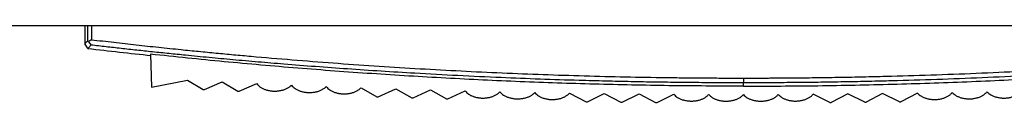
# Model space of a CAD drawing. Units: millimetres. Extents: x 0 to 630, y 0 to 891.
# Drawn here: x 251 to 340, y 601 to 608 of the extents above; entities that cross this region are included whole.
import ezdxf

# ---------------------------------------------------------------- set-up
doc = ezdxf.new("R2010")
doc.units = ezdxf.units.MM
doc.layers.add('1', color=7, linetype='Continuous')

# ---------------------------------------------------------------- blocks, each defined once
blk = doc.blocks.new('88-911-_色_', base_point=(669.765, -345))
at = {"layer": '1', "color": 7, "linetype": 'Continuous'}
blk.add_line((88, 608.246), (406, 608.246), dxfattribs=at)
blk = doc.blocks.new('88-912-_色___11', base_point=(691.766, 126.426))
at = {"color": 7, "linetype": 'Continuous'}
for p, q in [((256.611, 608.246), (256.611, 606.562)), ((256.887, 606.869), (256.887, 608.246)), ((257.208, 608.246), (257.208, 606.954)), ((256.611, 606.562), (256.845, 606.231)), ((256.963, 606.774), (256.887, 606.869)), ((262.552, 605.644), (262.637, 602.675)), ((262.637, 602.675), (265.877, 603.299)), ((265.877, 603.299), (267.275, 602.467)), ((267.402, 602.46), (269.003, 603.144)), ((269.003, 603.144), (270.408, 602.317)), ((270.536, 602.311), (272.13, 602.999)), ((316, 603.495), (316, 603.066)), ((316, 602.762), (316, 603.066)), ((281.519, 602.625), (282.953, 601.815)), ((283.08, 601.811), (284.651, 602.52)), ((284.651, 602.52), (286.091, 601.715)), ((286.219, 601.711), (287.783, 602.425)), ((287.783, 602.425), (289.23, 601.625)), ((289.358, 601.621), (290.916, 602.34)), ((300.32, 602.145), (301.811, 601.363)), ((301.939, 601.362), (303.455, 602.1)), ((303.455, 602.1), (304.937, 601.323)), ((305.064, 601.322), (306.591, 602.065)), ((306.591, 602.065), (308.079, 601.293)), ((308.207, 601.292), (309.727, 602.04)), ((323.793, 601.292), (322.273, 602.04)), ((325.409, 602.065), (323.921, 601.293)), ((326.936, 601.322), (325.409, 602.065)), ((328.545, 602.1), (327.063, 601.323)), ((330.061, 601.362), (328.545, 602.1)), ((331.68, 602.145), (330.189, 601.363))]:
    blk.add_line(p, q, dxfattribs=at)
blk.add_lwpolyline([(256.963, 606.774), (257.07, 606.62), (257.177, 606.467)], dxfattribs=at)
for points, knots in [([(256.611, 606.562), (256.633, 606.588), (256.678, 606.639), (256.747, 606.716), (256.816, 606.792), (256.863, 606.843), (256.887, 606.869)], [0, 0, 0, 0, 0.1023246, 0.205092, 0.3086051, 0.4125716, 0.4125716, 0.4125716, 0.4125716]), ([(257.177, 606.467), (257.153, 606.441), (257.105, 606.389), (257.035, 606.313), (256.968, 606.237), (256.925, 606.188), (256.903, 606.163)], [0, 0, 0, 0, 0.1061995, 0.2119093, 0.3107799, 0.4092258, 0.4092258, 0.4092258, 0.4092258]), ([(257.208, 606.954), (257.167, 606.924), (257.085, 606.865), (257.004, 606.804), (256.963, 606.774)], [0, 0, 0, 0, 0.1522632, 0.3043089, 0.3043089, 0.3043089, 0.3043089]), ([(316, 603.066), (315.695, 603.066), (315.084, 603.067), (314.153, 603.069), (313.205, 603.073), (312.226, 603.079), (311.23, 603.088), (310.203, 603.098), (309.16, 603.111), (308.085, 603.126), (306.995, 603.144), (305.872, 603.165), (304.734, 603.189), (303.564, 603.216), (302.379, 603.246), (300.406, 603.301), (297.662, 603.389), (294.022, 603.532), (290.258, 603.708), (286.653, 603.903), (283.332, 604.106), (280.35, 604.307), (277.423, 604.52), (274.742, 604.731), (272.253, 604.94), (270.012, 605.138), (267.829, 605.341), (265.916, 605.527), (264.215, 605.698), (262.748, 605.85), (261.304, 606.004), (259.905, 606.157), (258.53, 606.312), (257.628, 606.416), (257.177, 606.467)], [0, 0, 0, 0, 0.915768, 1.831533, 2.795069, 3.7586, 4.769875, 5.78114, 6.840125, 7.899098, 9.00577, 10.112423, 11.266761, 12.421074, 13.623062, 14.825018, 18.342021, 21.858667, 25.752656, 29.646016, 32.689837, 35.7332, 38.614134, 41.494615, 43.800936, 46.106952, 48.242388, 50.377552, 51.874685, 53.371689, 54.80124, 56.230656, 57.592602, 58.954483, 58.954483, 58.954483, 58.954483]), ([(257.208, 606.954), (257.546, 606.915), (258.221, 606.836), (259.234, 606.719), (260.246, 606.604), (261.258, 606.492), (262.269, 606.381), (263.279, 606.273), (264.289, 606.167), (265.489, 606.044), (266.879, 605.905), (268.459, 605.751), (270.037, 605.603), (272.32, 605.397), (275.312, 605.142), (279.006, 604.854), (282.695, 604.595), (287.615, 604.286), (293.777, 603.967), (299.947, 603.74), (304.885, 603.613), (307.972, 603.556), (310.441, 603.524), (311.924, 603.511), (313.035, 603.504), (313.713, 603.5), (314.328, 603.498), (314.882, 603.496), (315.44, 603.495), (315.813, 603.495), (316, 603.495)], [0, 0, 0, 0, 1.019903, 2.039845, 3.058107, 4.076441, 5.093104, 6.109827, 7.124903, 8.140043, 9.728185, 11.316481, 12.899714, 14.483103, 18.19497, 21.907638, 25.59838, 29.289863, 36.697248, 44.106697, 47.811347, 51.516217, 53.368866, 55.221548, 55.962697, 56.703849, 57.255509, 57.80717, 58.367346, 58.927523, 58.927523, 58.927523, 58.927523]), ([(316, 603.495), (316.015, 603.495), (316.046, 603.495), (316.162, 603.495), (316.347, 603.495), (316.602, 603.495), (316.857, 603.496), (317.197, 603.496), (317.621, 603.498), (318.131, 603.499), (318.641, 603.502), (319.32, 603.506), (320.169, 603.512), (321.528, 603.524), (323.226, 603.545), (325.263, 603.578), (327.301, 603.62), (330.016, 603.686), (333.411, 603.79), (337.483, 603.948), (341.553, 604.138), (345.621, 604.362), (349.685, 604.619), (353.07, 604.861), (355.776, 605.071), (357.805, 605.237), (359.834, 605.411), (361.861, 605.593), (363.887, 605.784), (365.912, 605.983), (367.936, 606.19), (369.622, 606.369), (370.97, 606.517), (371.981, 606.63), (372.991, 606.744), (373.749, 606.832), (374.254, 606.891), (374.47, 606.916), (374.649, 606.938), (374.744, 606.949), (374.792, 606.954)], [0, 0, 0, 0, 0.046329, 0.092659, 0.347468, 0.602273, 0.857074, 1.111872, 1.621456, 2.131026, 2.640582, 3.150125, 4.169173, 5.188174, 7.226052, 9.263793, 11.301432, 13.339, 17.414029, 21.48925, 25.564115, 29.637764, 33.710362, 37.782227, 39.817991, 41.853682, 43.889359, 45.924891, 47.960062, 49.994885, 52.029404, 54.063659, 55.0807, 56.097691, 57.114636, 58.131542, 58.385762, 58.639981, 58.783806, 58.92763, 58.92763, 58.92763, 58.92763]), ([(374.823, 606.467), (374.79, 606.464), (374.724, 606.456), (374.573, 606.438), (374.371, 606.415), (373.865, 606.357), (373.106, 606.27), (372.094, 606.157), (371.081, 606.046), (369.73, 605.9), (368.041, 605.724), (366.013, 605.519), (363.984, 605.323), (361.953, 605.135), (359.922, 604.956), (357.89, 604.784), (355.857, 604.62), (353.145, 604.413), (349.753, 604.175), (345.68, 603.921), (341.604, 603.7), (337.526, 603.512), (333.446, 603.357), (330.044, 603.255), (327.323, 603.189), (325.282, 603.148), (323.24, 603.115), (321.539, 603.095), (320.177, 603.082), (319.327, 603.076), (318.646, 603.073), (318.135, 603.07), (317.625, 603.068), (317.199, 603.067), (316.859, 603.067), (316.603, 603.066), (316.348, 603.066), (316.162, 603.066), (316.046, 603.066), (316.015, 603.066), (316, 603.066)], [0, 0, 0, 0, 0.100106, 0.200209, 0.454893, 0.709573, 1.728318, 2.747141, 3.766002, 4.784921, 6.822951, 8.861274, 10.899927, 12.938952, 14.978363, 17.01794, 19.057552, 21.097256, 25.177056, 29.257652, 33.339353, 37.422311, 41.505659, 45.588832, 47.630478, 49.672194, 51.714014, 53.755968, 54.777007, 55.798092, 56.308653, 56.819227, 57.329814, 57.840415, 58.095722, 58.351031, 58.60634, 58.861662, 58.908075, 58.954464, 58.954464, 58.954464, 58.954464]), ([(256.845, 606.231), (256.848, 606.227), (256.855, 606.218), (256.865, 606.206), (256.873, 606.196), (256.88, 606.188), (256.885, 606.182), (256.89, 606.177), (256.894, 606.172), (256.897, 606.169), (256.899, 606.166), (256.901, 606.165), (256.902, 606.163), (256.903, 606.163), (256.903, 606.163)], [0, 0, 0, 0, 0.01626582, 0.03197083, 0.04673029, 0.05566541, 0.06395428, 0.07139208, 0.07674546, 0.08131805, 0.08497007, 0.087508, 0.08906759, 0.08966006, 0.08966006, 0.08966006, 0.08966006]), ([(256.903, 606.163), (257.85, 606.054), (259.744, 605.834), (261.64, 605.631), (262.588, 605.529)], [0, 0, 0, 0, 2.859774, 5.720268, 5.720268, 5.720268, 5.720268]), ([(316, 602.762), (313.761, 602.771), (309.284, 602.789), (302.571, 602.93), (295.865, 603.154), (289.169, 603.471), (282.486, 603.876), (275.821, 604.373), (269.176, 604.952), (264.758, 605.413), (262.552, 605.644)], [0, 0, 0, 0, 6.717925, 13.431267, 20.14175, 26.846603, 33.54201, 40.22645, 46.896636, 53.551551, 53.551551, 53.551551, 53.551551]), ([(316, 602.762), (318.239, 602.771), (322.716, 602.789), (329.429, 602.93), (336.135, 603.154), (342.831, 603.471), (349.514, 603.876), (356.179, 604.373), (362.824, 604.952), (367.242, 605.413), (369.448, 605.644)], [0, 0, 0, 0, 6.717925, 13.431267, 20.14175, 26.846603, 33.54201, 40.22645, 46.896636, 53.551551, 53.551551, 53.551551, 53.551551]), ([(272.13, 602.999), (272.174, 602.939), (272.261, 602.82), (272.41, 602.701), (272.542, 602.616), (272.656, 602.555), (272.776, 602.5), (272.905, 602.452), (273.039, 602.411), (273.179, 602.378), (273.323, 602.351), (273.47, 602.333), (273.619, 602.322), (273.77, 602.32), (273.92, 602.325), (274.069, 602.338), (274.215, 602.359), (274.358, 602.388), (274.497, 602.424), (274.629, 602.467), (274.755, 602.517), (274.873, 602.573), (274.983, 602.636), (275.084, 602.705), (275.177, 602.78), (275.232, 602.836), (275.259, 602.864)], [0, 0, 0, 0, 0.220592, 0.441276, 0.566842, 0.692379, 0.827241, 0.962119, 1.1046, 1.247081, 1.394866, 1.542654, 1.693065, 1.843477, 1.99366, 2.143844, 2.290961, 2.438076, 2.57949, 2.720905, 2.854399, 2.987878, 3.111832, 3.235815, 3.353055, 3.470138, 3.470138, 3.470138, 3.470138]), ([(275.259, 602.864), (275.303, 602.805), (275.391, 602.686), (275.541, 602.567), (275.674, 602.482), (275.788, 602.422), (275.909, 602.368), (276.038, 602.32), (276.172, 602.28), (276.313, 602.246), (276.457, 602.22), (276.604, 602.202), (276.754, 602.192), (276.904, 602.19), (277.054, 602.196), (277.203, 602.209), (277.349, 602.231), (277.492, 602.26), (277.63, 602.296), (277.762, 602.34), (277.888, 602.391), (278.005, 602.447), (278.115, 602.511), (278.215, 602.58), (278.308, 602.655), (278.362, 602.711), (278.388, 602.739)], [0, 0, 0, 0, 0.221179, 0.44245, 0.568312, 0.694146, 0.829265, 0.9644, 1.107076, 1.249752, 1.397657, 1.545563, 1.69601, 1.846456, 1.996589, 2.146721, 2.293704, 2.440684, 2.581891, 2.723097, 2.856326, 2.989538, 3.11319, 3.236872, 3.353799, 3.470568, 3.470568, 3.470568, 3.470568]), ([(267.275, 602.467), (267.28, 602.464), (267.289, 602.459), (267.301, 602.455), (267.312, 602.453), (267.32, 602.451), (267.329, 602.45), (267.337, 602.45), (267.346, 602.449), (267.355, 602.45), (267.363, 602.45), (267.374, 602.452), (267.388, 602.455), (267.397, 602.459), (267.402, 602.46)], [0, 0, 0, 0, 0.01556, 0.0311219, 0.0395345, 0.0479464, 0.0565922, 0.0652383, 0.0739567, 0.0826749, 0.0912993, 0.0999241, 0.1158034, 0.1316803, 0.1316803, 0.1316803, 0.1316803]), ([(270.408, 602.317), (270.413, 602.314), (270.422, 602.309), (270.435, 602.305), (270.445, 602.303), (270.454, 602.301), (270.462, 602.3), (270.471, 602.299), (270.479, 602.299), (270.488, 602.3), (270.497, 602.3), (270.508, 602.302), (270.521, 602.305), (270.531, 602.309), (270.536, 602.311)], [0, 0, 0, 0, 0.0155896, 0.031181, 0.0396028, 0.048024, 0.0566743, 0.065325, 0.074043, 0.0827608, 0.0913798, 0.0999993, 0.1158558, 0.1317098, 0.1317098, 0.1317098, 0.1317098]), ([(278.388, 602.739), (278.433, 602.68), (278.522, 602.562), (278.673, 602.443), (278.807, 602.359), (278.921, 602.299), (279.042, 602.245), (279.172, 602.198), (279.307, 602.158), (279.448, 602.125), (279.592, 602.099), (279.74, 602.082), (279.889, 602.072), (280.039, 602.07), (280.19, 602.077), (280.338, 602.091), (280.484, 602.113), (280.626, 602.142), (280.764, 602.179), (280.896, 602.223), (281.021, 602.274), (281.138, 602.331), (281.248, 602.395), (281.347, 602.464), (281.439, 602.54), (281.492, 602.596), (281.519, 602.625)], [0, 0, 0, 0, 0.221768, 0.443627, 0.569785, 0.695916, 0.83129, 0.96668, 1.109549, 1.252418, 1.400439, 1.548462, 1.698941, 1.84942, 1.999499, 2.149577, 2.296423, 2.443267, 2.584264, 2.72526, 2.858221, 2.991165, 3.114516, 3.237896, 3.35451, 3.470965, 3.470965, 3.470965, 3.470965]), ([(290.916, 602.34), (290.963, 602.281), (291.057, 602.164), (291.211, 602.048), (291.348, 601.965), (291.464, 601.906), (291.587, 601.854), (291.718, 601.808), (291.854, 601.77), (291.996, 601.739), (292.141, 601.715), (292.29, 601.7), (292.44, 601.692), (292.59, 601.692), (292.74, 601.7), (292.888, 601.716), (293.033, 601.74), (293.174, 601.771), (293.311, 601.81), (293.441, 601.856), (293.565, 601.908), (293.679, 601.967), (293.787, 602.032), (293.884, 602.102), (293.973, 602.179), (294.025, 602.236), (294.05, 602.265)], [0, 0, 0, 0, 0.22414, 0.448368, 0.575702, 0.703008, 0.839387, 0.975781, 1.119401, 1.263021, 1.411484, 1.559949, 1.710532, 1.861115, 2.010953, 2.16079, 2.307067, 2.45334, 2.593477, 2.733614, 2.86549, 2.99735, 3.119486, 3.241653, 3.357022, 3.472226, 3.472226, 3.472226, 3.472226]), ([(294.05, 602.265), (294.098, 602.206), (294.192, 602.089), (294.348, 601.974), (294.485, 601.891), (294.602, 601.833), (294.725, 601.781), (294.857, 601.736), (294.993, 601.698), (295.135, 601.667), (295.281, 601.644), (295.429, 601.629), (295.579, 601.622), (295.729, 601.622), (295.879, 601.631), (296.027, 601.647), (296.172, 601.672), (296.313, 601.703), (296.45, 601.743), (296.579, 601.789), (296.702, 601.842), (296.817, 601.901), (296.923, 601.966), (297.02, 602.037), (297.109, 602.114), (297.16, 602.171), (297.185, 602.2)], [0, 0, 0, 0, 0.224736, 0.44956, 0.577185, 0.704783, 0.84141, 0.978051, 1.121853, 1.265655, 1.414222, 1.562792, 1.713395, 1.863998, 2.013769, 2.163539, 2.309667, 2.455792, 2.59571, 2.735626, 2.867228, 2.998813, 3.120645, 3.242507, 3.357566, 3.47246, 3.47246, 3.47246, 3.47246]), ([(297.185, 602.2), (297.233, 602.142), (297.328, 602.025), (297.485, 601.91), (297.623, 601.828), (297.74, 601.77), (297.864, 601.718), (297.996, 601.674), (298.133, 601.636), (298.275, 601.606), (298.42, 601.583), (298.569, 601.569), (298.719, 601.562), (298.869, 601.563), (299.019, 601.572), (299.167, 601.589), (299.312, 601.614), (299.452, 601.646), (299.589, 601.685), (299.717, 601.732), (299.84, 601.785), (299.954, 601.845), (300.06, 601.91), (300.156, 601.981), (300.244, 602.059), (300.295, 602.116), (300.32, 602.145)], [0, 0, 0, 0, 0.225334, 0.450755, 0.578671, 0.70656, 0.843431, 0.980318, 1.1243, 1.268282, 1.416951, 1.565623, 1.716243, 1.866862, 2.016564, 2.166265, 2.312243, 2.458218, 2.597913, 2.737608, 2.868934, 3.000243, 3.12177, 3.243327, 3.358078, 3.472661, 3.472661, 3.472661, 3.472661]), ([(309.727, 602.04), (309.777, 601.982), (309.876, 601.867), (310.037, 601.754), (310.178, 601.674), (310.297, 601.617), (310.423, 601.567), (310.556, 601.524), (310.694, 601.488), (310.838, 601.46), (310.984, 601.439), (311.133, 601.427), (311.283, 601.422), (311.433, 601.425), (311.583, 601.436), (311.73, 601.454), (311.874, 601.481), (312.013, 601.515), (312.148, 601.556), (312.275, 601.604), (312.397, 601.659), (312.508, 601.72), (312.612, 601.787), (312.706, 601.859), (312.791, 601.938), (312.839, 601.996), (312.864, 602.025)], [0, 0, 0, 0, 0.227737, 0.455557, 0.584626, 0.713667, 0.851503, 0.989353, 1.134034, 1.278714, 1.427767, 1.576821, 1.727483, 1.878144, 2.027544, 2.176943, 2.322295, 2.467643, 2.606433, 2.745222, 2.875432, 3.005626, 3.125928, 3.246262, 3.359785, 3.473137, 3.473137, 3.473137, 3.473137]), ([(312.864, 602.025), (312.914, 601.968), (313.014, 601.852), (313.176, 601.74), (313.317, 601.66), (313.437, 601.604), (313.563, 601.555), (313.697, 601.512), (313.835, 601.477), (313.979, 601.449), (314.125, 601.428), (314.274, 601.416), (314.425, 601.412), (314.575, 601.415), (314.724, 601.426), (314.871, 601.446), (315.015, 601.473), (315.154, 601.507), (315.288, 601.549), (315.415, 601.597), (315.536, 601.653), (315.647, 601.714), (315.75, 601.781), (315.843, 601.854), (315.928, 601.933), (315.976, 601.991), (316, 602.02)], [0, 0, 0, 0, 0.22834, 0.456763, 0.586116, 0.715443, 0.853516, 0.991603, 1.136453, 1.281302, 1.430444, 1.579588, 1.730253, 1.880919, 2.030237, 2.179554, 2.324744, 2.46993, 2.608488, 2.747046, 2.876975, 3.006886, 3.126882, 3.246909, 3.360128, 3.473174, 3.473174, 3.473174, 3.473174]), ([(316, 602.02), (316.051, 601.963), (316.152, 601.848), (316.315, 601.736), (316.457, 601.656), (316.577, 601.601), (316.703, 601.552), (316.838, 601.51), (316.976, 601.475), (317.12, 601.447), (317.267, 601.427), (317.416, 601.416), (317.566, 601.412), (317.716, 601.416), (317.866, 601.427), (318.012, 601.447), (318.156, 601.475), (318.295, 601.509), (318.429, 601.552), (318.555, 601.601), (318.676, 601.656), (318.786, 601.718), (318.889, 601.786), (318.981, 601.858), (319.065, 601.937), (319.113, 601.996), (319.136, 602.025)], [0, 0, 0, 0, 0.228944, 0.45797, 0.587608, 0.717219, 0.855527, 0.993849, 1.138865, 1.283881, 1.43311, 1.582341, 1.733008, 1.883674, 2.032908, 2.182141, 2.327166, 2.472188, 2.610514, 2.748838, 2.878484, 3.008112, 3.127801, 3.247521, 3.360436, 3.473177, 3.473177, 3.473177, 3.473177]), ([(319.136, 602.025), (319.187, 601.968), (319.29, 601.853), (319.453, 601.742), (319.596, 601.663), (319.717, 601.608), (319.844, 601.559), (319.978, 601.517), (320.117, 601.483), (320.261, 601.456), (320.408, 601.437), (320.557, 601.425), (320.708, 601.422), (320.858, 601.426), (321.007, 601.438), (321.153, 601.459), (321.297, 601.486), (321.435, 601.522), (321.569, 601.564), (321.695, 601.614), (321.815, 601.67), (321.925, 601.732), (322.027, 601.8), (322.119, 601.873), (322.202, 601.952), (322.249, 602.011), (322.273, 602.04)], [0, 0, 0, 0, 0.229549, 0.459179, 0.5891, 0.718994, 0.857535, 0.99609, 1.141271, 1.286452, 1.435765, 1.58508, 1.735746, 1.886411, 2.035558, 2.184704, 2.329563, 2.474418, 2.612509, 2.750598, 2.87996, 3.009303, 3.128685, 3.248098, 3.360711, 3.473149, 3.473149, 3.473149, 3.473149]), ([(331.68, 602.145), (331.733, 602.088), (331.839, 601.975), (332.007, 601.866), (332.152, 601.789), (332.275, 601.735), (332.403, 601.688), (332.539, 601.648), (332.679, 601.615), (332.824, 601.59), (332.971, 601.573), (333.121, 601.563), (333.272, 601.562), (333.422, 601.568), (333.57, 601.582), (333.716, 601.604), (333.859, 601.634), (333.996, 601.671), (334.128, 601.715), (334.252, 601.766), (334.37, 601.824), (334.478, 601.887), (334.578, 601.956), (334.667, 602.031), (334.748, 602.111), (334.793, 602.17), (334.815, 602.2)], [0, 0, 0, 0, 0.231974, 0.464026, 0.595068, 0.726083, 0.865538, 1.005006, 1.150823, 1.296639, 1.446265, 1.595892, 1.746527, 1.897162, 2.045936, 2.19471, 2.338879, 2.483045, 2.620179, 2.757312, 2.885526, 3.013721, 3.131872, 3.250055, 3.36147, 3.472704, 3.472704, 3.472704, 3.472704]), ([(334.815, 602.2), (334.869, 602.144), (334.976, 602.031), (335.144, 601.922), (335.29, 601.845), (335.413, 601.792), (335.542, 601.745), (335.678, 601.706), (335.819, 601.674), (335.964, 601.649), (336.111, 601.632), (336.261, 601.623), (336.412, 601.622), (336.561, 601.628), (336.71, 601.643), (336.856, 601.666), (336.998, 601.696), (337.135, 601.733), (337.267, 601.778), (337.391, 601.829), (337.508, 601.887), (337.615, 601.951), (337.715, 602.021), (337.803, 602.095), (337.883, 602.176), (337.927, 602.235), (337.95, 602.265)], [0, 0, 0, 0, 0.232582, 0.465241, 0.596559, 0.727852, 0.867531, 1.007223, 1.153192, 1.299161, 1.448859, 1.598558, 1.749179, 1.899799, 2.048474, 2.197149, 2.34114, 2.485129, 2.622019, 2.758908, 2.886833, 3.014738, 3.132581, 3.250456, 3.361575, 3.472511, 3.472511, 3.472511, 3.472511]), ([(337.95, 602.265), (338.004, 602.209), (338.112, 602.096), (338.281, 601.988), (338.428, 601.912), (338.551, 601.859), (338.681, 601.813), (338.817, 601.773), (338.958, 601.742), (339.103, 601.717), (339.251, 601.701), (339.401, 601.692), (339.551, 601.692), (339.701, 601.699), (339.849, 601.714), (339.995, 601.737), (340.137, 601.768), (340.273, 601.806), (340.405, 601.851), (340.528, 601.902), (340.645, 601.961), (340.752, 602.025), (340.851, 602.095), (340.938, 602.17), (341.018, 602.251), (341.062, 602.31), (341.084, 602.34)], [0, 0, 0, 0, 0.23319, 0.466456, 0.59805, 0.729619, 0.869519, 1.009433, 1.155553, 1.301673, 1.45144, 1.601209, 1.751813, 1.902416, 2.050989, 2.199562, 2.343374, 2.487182, 2.623827, 2.760471, 2.888105, 3.015719, 3.133255, 3.250822, 3.361645, 3.472285, 3.472285, 3.472285, 3.472285]), ([(282.953, 601.815), (282.957, 601.813), (282.967, 601.808), (282.979, 601.804), (282.99, 601.802), (282.998, 601.801), (283.007, 601.8), (283.016, 601.799), (283.024, 601.799), (283.033, 601.8), (283.042, 601.8), (283.052, 601.802), (283.065, 601.805), (283.075, 601.809), (283.08, 601.811)], [0, 0, 0, 0, 0.015706, 0.0314137, 0.0398712, 0.0483279, 0.0569951, 0.0656626, 0.0743775, 0.0830922, 0.0916884, 0.1002851, 0.1160479, 0.1318083, 0.1318083, 0.1318083, 0.1318083]), ([(286.091, 601.715), (286.096, 601.713), (286.105, 601.708), (286.118, 601.704), (286.129, 601.702), (286.137, 601.7), (286.146, 601.7), (286.154, 601.699), (286.163, 601.699), (286.172, 601.699), (286.18, 601.7), (286.191, 601.702), (286.204, 601.705), (286.214, 601.709), (286.219, 601.711)], [0, 0, 0, 0, 0.0157346, 0.031471, 0.039937, 0.0484023, 0.0570733, 0.0657447, 0.0744585, 0.083172, 0.0917621, 0.1003527, 0.1160916, 0.131828, 0.131828, 0.131828, 0.131828]), ([(289.23, 601.625), (289.235, 601.622), (289.245, 601.618), (289.257, 601.614), (289.268, 601.612), (289.277, 601.61), (289.285, 601.609), (289.294, 601.609), (289.302, 601.609), (289.311, 601.609), (289.32, 601.61), (289.331, 601.612), (289.344, 601.615), (289.353, 601.619), (289.358, 601.621)], [0, 0, 0, 0, 0.0157631, 0.0315279, 0.0400023, 0.0484761, 0.0571508, 0.0658258, 0.0745383, 0.0832505, 0.0918344, 0.1004188, 0.1161335, 0.1318457, 0.1318457, 0.1318457, 0.1318457]), ([(301.811, 601.363), (301.816, 601.361), (301.825, 601.356), (301.838, 601.353), (301.849, 601.351), (301.857, 601.349), (301.866, 601.349), (301.875, 601.348), (301.883, 601.349), (301.892, 601.349), (301.901, 601.35), (301.911, 601.352), (301.924, 601.356), (301.934, 601.36), (301.939, 601.362)], [0, 0, 0, 0, 0.0159021, 0.0318058, 0.0403202, 0.048834, 0.0575249, 0.0662161, 0.0749199, 0.0836233, 0.0921742, 0.1007255, 0.1163193, 0.1319104, 0.1319104, 0.1319104, 0.1319104]), ([(304.937, 601.323), (304.941, 601.321), (304.951, 601.317), (304.964, 601.313), (304.975, 601.311), (304.983, 601.31), (304.992, 601.309), (305.001, 601.309), (305.009, 601.309), (305.018, 601.309), (305.026, 601.31), (305.037, 601.312), (305.05, 601.316), (305.06, 601.32), (305.064, 601.322)], [0, 0, 0, 0, 0.0159024, 0.0318064, 0.040321, 0.0488349, 0.0575258, 0.066217, 0.0749208, 0.0836242, 0.092175, 0.1007263, 0.1163169, 0.1319049, 0.1319049, 0.1319049, 0.1319049]), ([(308.079, 601.293), (308.084, 601.291), (308.094, 601.286), (308.107, 601.283), (308.117, 601.281), (308.126, 601.28), (308.135, 601.279), (308.143, 601.279), (308.152, 601.279), (308.161, 601.279), (308.169, 601.28), (308.18, 601.282), (308.193, 601.286), (308.202, 601.29), (308.207, 601.292)], [0, 0, 0, 0, 0.0159297, 0.031861, 0.0403831, 0.0489046, 0.0575983, 0.0662924, 0.0749939, 0.0836952, 0.0922388, 0.1007831, 0.1163483, 0.1319108, 0.1319108, 0.1319108, 0.1319108]), ([(323.793, 601.292), (323.798, 601.29), (323.808, 601.286), (323.821, 601.282), (323.832, 601.28), (323.84, 601.279), (323.849, 601.279), (323.858, 601.279), (323.866, 601.279), (323.875, 601.28), (323.884, 601.281), (323.894, 601.283), (323.907, 601.287), (323.916, 601.291), (323.921, 601.293)], [0, 0, 0, 0, 0.016063, 0.0321274, 0.0406854, 0.049243, 0.0579484, 0.0666542, 0.0753425, 0.0840306, 0.0925369, 0.1010438, 0.1164788, 0.1319108, 0.1319108, 0.1319108, 0.1319108]), ([(326.936, 601.322), (326.941, 601.32), (326.95, 601.316), (326.964, 601.312), (326.975, 601.31), (326.983, 601.309), (326.992, 601.309), (327, 601.309), (327.009, 601.309), (327.018, 601.31), (327.026, 601.311), (327.037, 601.313), (327.049, 601.317), (327.059, 601.321), (327.063, 601.323)], [0, 0, 0, 0, 0.016089, 0.0321794, 0.0407442, 0.0493085, 0.0580159, 0.0667236, 0.0754088, 0.0840937, 0.0925922, 0.1010912, 0.1164995, 0.1319049, 0.1319049, 0.1319049, 0.1319049]), ([(330.061, 601.362), (330.066, 601.36), (330.076, 601.355), (330.089, 601.352), (330.1, 601.35), (330.109, 601.349), (330.118, 601.349), (330.126, 601.348), (330.135, 601.349), (330.144, 601.35), (330.152, 601.351), (330.163, 601.353), (330.175, 601.357), (330.185, 601.361), (330.189, 601.363)], [0, 0, 0, 0, 0.016089, 0.0321794, 0.0407442, 0.0493085, 0.0580159, 0.0667236, 0.0754088, 0.0840937, 0.0925922, 0.1010912, 0.1165023, 0.1319105, 0.1319105, 0.1319105, 0.1319105])]:
    blk.add_open_spline(points, degree=3, knots=knots, dxfattribs=at)
blk = doc.blocks.new('88-912X-_色___12', base_point=(691.766, -293.574))
at = {"layer": '1'}
blk.add_blockref('88-912-_色___11', (691.766, 126.426), dxfattribs=at)
blk = doc.blocks.new('W2810-_色__220315', base_point=(630, 0))
at = {"layer": '1'}
for name, p in [('88-911-_色_', (669.765, -345)), ('88-912X-_色___12', (691.766, -293.574))]:
    blk.add_blockref(name, p, dxfattribs=at)

msp = doc.modelspace()

# ---------------------------------------------------------------- block references
at = {"layer": '1'}
msp.add_blockref('W2810-_色__220315', (630, 0), dxfattribs=at)

doc.saveas('drawing.dxf')
